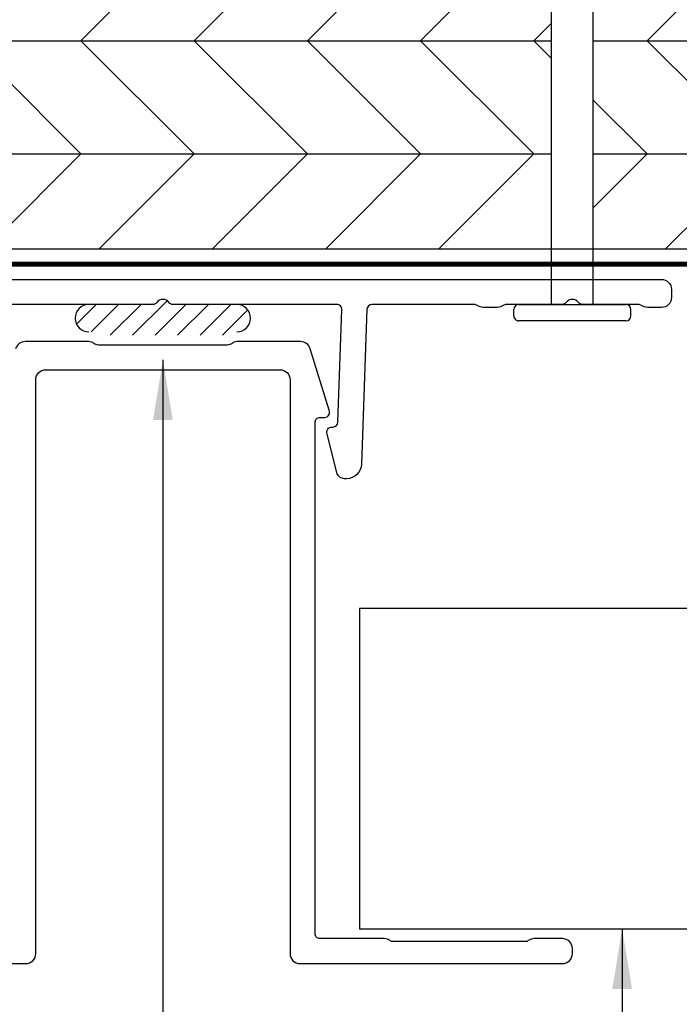
# Model space of a CAD drawing. Units: millimetres. Extents: x -6 to 4646, y -2260 to 426.
# Drawn here: x 1526 to 1559, y -1736 to -1687 of the extents above; entities that cross this region are included whole.
import ezdxf

# ---------------------------------------------------------------- set-up
doc = ezdxf.new("R2010")
doc.units = ezdxf.units.MM
doc.linetypes.add('DASHED2', pattern=[0.375, 0.25, -0.125])
for name, color, linetype, lineweight in [('Dim', 8, 'Continuous', 30), ('EZTrim', 114, 'Continuous', 30), ('OTHER MATERIAL', 8, 'Continuous', 30)]:
    doc.layers.add(name, color=color, linetype=linetype, lineweight=lineweight)
doc.layers.add('FASTENER', color=9, linetype='Continuous')
doc.styles.add('EZ-Metric', font='simplex.shx', dxfattribs={"height": 2})
doc.dimstyles.new('EZ-x1', dxfattribs={"dimtxt": 2, "dimasz": 3, "dimexe": 1, "dimexo": 1, "dimgap": 1, "dimtad": 1, "dimtih": 1, "dimtoh": 1, "dimdec": 0, "dimzin": 4, "dimdsep": 46, "dimtxsty": 'EZ-Metric', "dimcen": 0.15, "dimazin": 3, "dimtfac": 1, "dimtdec": 0, "dimtofl": 0, "dimtmove": 0, "dimatfit": 1, "dimfxl": 1, "dimarcsym": 0})

# ---------------------------------------------------------------- blocks, each defined once
blk = doc.blocks.new('SIDING NAIL')
at = {"layer": 'FASTENER'}
for p, q in [((0, -0.105), (0, 0.105)), ((0.0223, 0.115), (0.01, 0.115)), ((0.0323, 0.105), (0.0323, -0.105)), ((-1.372, 0), (-1.2281, 0.0431)), ((-1.203, 0.046), (-1.208, 0.046)), ((-1.203, 0.046), (-1.203, 0.041)), ((0, 0.041), (-1.203, 0.041)), ((-1.2281, -0.0431), (-1.372, 0)), ((-1.203, -0.046), (-1.208, -0.046)), ((0, -0.041), (-1.203, -0.041)), ((-1.203, -0.041), (-1.203, -0.046)), ((0.0223, -0.115), (0.01, -0.115))]:
    blk.add_line(p, q, dxfattribs=at)
for centre, radius, start, end in [((0.01, 0.105), 0.01, 90, 180), ((0.0223, 0.105), 0.01, 0, 90), ((-1.208, -0.024), 0.07, 90, 106.656), ((-1.208, 0.024), 0.07, 253.344, 270), ((0.01, -0.105), 0.01, 180, 270), ((0.0223, -0.105), 0.01, 270, 0)]:
    blk.add_arc(centre, radius, start, end, dxfattribs=at)

msp = doc.modelspace()

# ---------------------------------------------------------------- hatches: boundary and pattern name
at = {"layer": 'OTHER MATERIAL', "ltscale": 5}
h = msp.add_hatch(dxfattribs=at)
h.set_pattern_fill('HWPLY3E1', color=256, scale=4, pattern_type=2)
h.set_pattern_definition([(0, (-66.383, -2039.077), (0, 5.656856), []), (45, (-66.383, -2039.0768), (5.656854, 0), [8, -8]), (315, (-66.383, -2039.0768), (5.656854, -1e-15), [8, -8])])
h.paths.add_polyline_path([(1511.463, -1686.066), (1440.579, -1686.066), (1440.579, -1698.761), (1511.463, -1698.761)])
h.paths.add_polyline_path([(1552.363, -1686.066), (1513.545, -1686.066), (1513.545, -1698.761), (1552.363, -1698.761)])
h.paths.add_polyline_path([(1625.329, -1686.066), (1554.445, -1686.066), (1554.445, -1698.761), (1625.329, -1698.761)])
at = {"layer": 'OTHER MATERIAL'}
h = msp.add_hatch(dxfattribs=at)
h.set_pattern_fill('ANSI31', color=256, scale=0.25)
h.set_pattern_definition([(45, (-2350.422, -1814.3398), (-0.561266, 0.561266), [])])
h.paths.add_polyline_path([(1529.26, -1701.519, 1.11842), (1529.411, -1702.873, 0.265124), (1529.739, -1703.06), (1536.168, -1703.06, 0.265124), (1536.496, -1702.873, 1.11842), (1536.648, -1701.519), (1533.313, -1701.519, 0.707107), (1532.595, -1701.519)])

# ---------------------------------------------------------------- linework, layer by layer
at = {"layer": 'EZTrim', "ltscale": 5}
for points in [[(1508.054, -1700.269), (1557.854, -1700.269, -0.414214), (1558.354, -1700.769), (1558.354, -1701.169, -0.414214), (1557.854, -1701.669), (1557.153, -1701.669, -0.162278), (1556.853, -1701.569, 0.162278), (1556.703, -1701.519), (1553.906, -1701.519, -0.235019), (1553.707, -1701.42, 0.497519), (1553.101, -1701.42, -0.235019), (1552.901, -1701.519), (1550.105, -1701.519, 0.162278), (1549.955, -1701.569, -0.162278), (1549.655, -1701.669), (1548.954, -1701.669, -0.162278), (1548.654, -1701.569, 0.162278), (1548.504, -1701.519), (1543.396, -1701.519, 0.404026), (1543.146, -1701.76), (1542.876, -1709.495, -0.404026), (1542.126, -1710.219), (1542.024, -1710.219, -0.300966), (1541.656, -1709.975), (1541.164, -1707.992, -0.537319), (1541.398, -1707.639), (1541.448, -1707.639, 0.404026), (1541.698, -1707.398), (1541.894, -1701.778, 0.424475), (1541.644, -1701.519), (1533.436, -1701.519, -0.247394), (1533.268, -1701.431, 0.527046), (1532.64, -1701.431, -0.247394), (1532.472, -1701.519), (1524.263, -1701.519, 0.424475)], [(1513.004, -1734.436), (1526.104, -1734.436, 0.414214), (1526.604, -1733.936), (1526.604, -1705.276, -0.414214), (1527.104, -1704.776), (1538.804, -1704.776, -0.414214), (1539.304, -1705.276), (1539.304, -1733.936, 0.414214), (1539.804, -1734.436), (1552.904, -1734.436, 0.414214), (1553.404, -1733.936), (1553.404, -1733.686, 0.414214), (1552.904, -1733.186), (1551.504, -1733.186, 0.162278), (1551.204, -1733.286, -0.162278), (1551.054, -1733.336), (1544.456, -1733.336, -0.162278), (1544.306, -1733.286, 0.162278), (1544.006, -1733.186), (1540.804, -1733.186, -0.414214), (1540.554, -1732.936), (1540.554, -1707.406, -0.414214), (1540.804, -1707.156), (1541.029, -1707.156, 0.554309), (1541.254, -1706.796), (1540.309, -1703.728, 0.329163), (1539.831, -1703.376), (1536.648, -1703.376, 0.171931), (1536.408, -1703.461, -0.171931), (1536.168, -1703.546), (1529.739, -1703.546, -0.171931), (1529.5, -1703.461, 0.171931), (1529.26, -1703.376), (1526.077, -1703.376, 0.329163), (1525.599, -1703.728)]]:
    msp.add_lwpolyline(points, format="xyb", dxfattribs=at)
at = {"layer": 'OTHER MATERIAL'}
msp.add_lwpolyline([(1440.579, -1686.066), (1625.329, -1686.066), (1625.329, -1698.761), (1440.579, -1698.761)], close=True, dxfattribs=at)
at = {"layer": 'OTHER MATERIAL', "linetype": 'DASHED2', "ltscale": 10, "const_width": 0.25}
msp.add_lwpolyline([(1625.329, -1699.509), (1625.329, -1699.509), (1440.579, -1699.515)], dxfattribs=at)
at = {"layer": 'OTHER MATERIAL'}
msp.add_lwpolyline([(1625.329, -1716.701), (1542.775, -1716.701), (1542.775, -1732.701), (1625.329, -1732.701)], dxfattribs=at)
for centre, start, end in [((1529.26, -1702.205), 90, 270), ((1536.648, -1702.205), 270, 90)]:
    msp.add_arc(centre, 0.685, start, end, dxfattribs=at)

# ---------------------------------------------------------------- block references
at = {"layer": 'FASTENER', "xscale": 25.39994919999999, "yscale": 25.39994919999999, "zscale": 25.39994919999999, "rotation": 270}
msp.add_blockref('SIDING NAIL', (1553.404, -1701.519), dxfattribs=at)

# ---------------------------------------------------------------- leaders
at = {"layer": 'Dim'}
for points, override in [([(1532.954, -1704.29), (1532.954, -1755.426), (1562.026, -1755.426)], {"dimgap": 1, "dimtad": 0}), ([(1555.889, -1732.701), (1555.898, -1740.613), (1562.149, -1740.613)], {"dimtad": 0})]:
    msp.add_leader(points, dimstyle='EZ-x1', override=override, dxfattribs=at)

doc.saveas('drawing.dxf')
